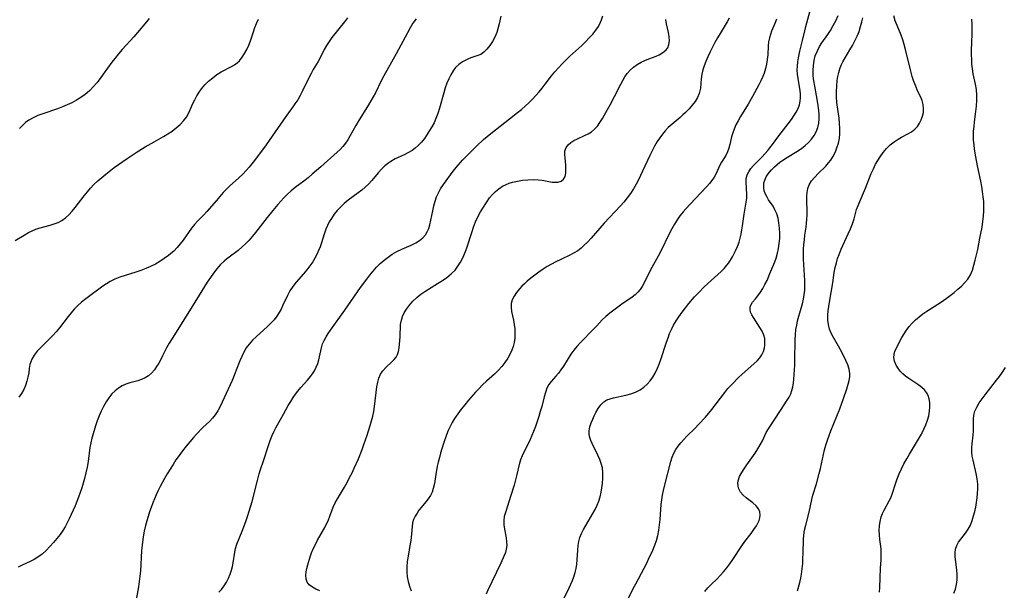
# Model space of a CAD drawing. Extents: x 2040412 to 2048614, y 3191109 to 3196204.
# Drawn here: x 2041509 to 2041842, y 3192466 to 3192659 of the extents above; entities that cross this region are included whole.
import ezdxf

# ---------------------------------------------------------------- set-up
doc = ezdxf.new("R2010")
doc.units = 0

msp = doc.modelspace()

# ---------------------------------------------------------------- linework, layer by layer
at = {"layer": 'Unknown_Line_Type', "color": 0}
for points in [[(2041692.74, 3192461.81, 2846), (2041695.04, 3192466.41, 2846), (2041695.61, 3192467.64, 2846), (2041696.14, 3192468.89, 2846), (2041696.6, 3192470.16, 2846), (2041697.02, 3192471.59, 2846), (2041697.35, 3192473.05, 2846), (2041697.59, 3192474.51, 2846), (2041697.76, 3192475.98, 2846), (2041697.96, 3192479.19, 2846), (2041698.1, 3192480.77, 2846), (2041698.33, 3192482.16, 2846), (2041698.67, 3192483.51, 2846), (2041699.14, 3192484.83, 2846), (2041699.81, 3192486.22, 2846), (2041700.6, 3192487.58, 2846), (2041702.26, 3192490.27, 2846), (2041703.05, 3192491.63, 2846), (2041703.8, 3192493.01, 2846), (2041704.47, 3192494.43, 2846), (2041705.05, 3192495.88, 2846), (2041705.49, 3192497.35, 2846), (2041705.82, 3192498.84, 2846), (2041706.08, 3192500.34, 2846), (2041706.27, 3192501.85, 2846), (2041706.42, 3192503.64, 2846), (2041706.44, 3192505.4, 2846), (2041706.26, 3192507.12, 2846), (2041705.9, 3192508.58, 2846), (2041705.38, 3192510, 2846), (2041704.77, 3192511.39, 2846), (2041702.79, 3192515.38, 2846), (2041702.34, 3192516.41, 2846), (2041702, 3192517.42, 2846), (2041701.8, 3192518.44, 2846), (2041701.8, 3192519.74, 2846), (2041702.05, 3192521.06, 2846), (2041702.46, 3192522.38, 2846), (2041702.99, 3192523.7, 2846), (2041703.5, 3192524.83, 2846), (2041704.05, 3192525.94, 2846), (2041704.83, 3192527.32, 2846), (2041705.71, 3192528.55, 2846), (2041706.78, 3192529.56, 2846), (2041707.8, 3192530.16, 2846), (2041708.94, 3192530.6, 2846), (2041710.07, 3192530.93, 2846), (2041714.18, 3192531.83, 2846), (2041715.88, 3192532.28, 2846), (2041717.53, 3192532.85, 2846), (2041719.07, 3192533.61, 2846), (2041720.31, 3192534.47, 2846), (2041721.43, 3192535.5, 2846), (2041722.45, 3192536.65, 2846), (2041723.37, 3192537.92, 2846), (2041724.18, 3192539.29, 2846), (2041724.95, 3192540.9, 2846), (2041725.53, 3192542.35, 2846), (2041726.06, 3192543.84, 2846), (2041728.02, 3192549.82, 2846), (2041728.51, 3192551.25, 2846), (2041729.04, 3192552.66, 2846), (2041729.64, 3192554.04, 2846), (2041730.41, 3192555.54, 2846), (2041731.28, 3192556.99, 2846), (2041732.22, 3192558.42, 2846), (2041733.3, 3192559.95, 2846), (2041734.43, 3192561.46, 2846), (2041735.61, 3192562.94, 2846), (2041737.53, 3192565.16, 2846), (2041738.95, 3192566.67, 2846), (2041740.8, 3192568.52, 2846), (2041743.11, 3192570.71, 2846), (2041746.5, 3192573.75, 2846), (2041747.53, 3192574.77, 2846), (2041748.46, 3192575.84, 2846), (2041749.1, 3192576.71, 2846), (2041750.34, 3192578.7, 2846), (2041750.96, 3192579.81, 2846), (2041751.53, 3192580.96, 2846), (2041752.1, 3192582.28, 2846), (2041752.59, 3192583.66, 2846), (2041753, 3192585.07, 2846), (2041753.32, 3192586.46, 2846), (2041753.57, 3192587.87, 2846), (2041753.79, 3192589.28, 2846), (2041754.31, 3192593.25, 2846), (2041754.51, 3192594.5, 2846), (2041755.01, 3192597.21, 2846), (2041755.18, 3192598.53, 2846), (2041755.21, 3192599.93, 2846), (2041755, 3192603.92, 2846), (2041755.05, 3192605.26, 2846), (2041755.32, 3192606.52, 2846), (2041755.85, 3192607.6, 2846), (2041756.6, 3192608.64, 2846), (2041757.51, 3192609.67, 2846), (2041760.37, 3192612.63, 2846), (2041762.3, 3192614.8, 2846), (2041763.02, 3192615.68, 2846), (2041763.91, 3192616.87, 2846), (2041765.68, 3192619.28, 2846), (2041766.85, 3192620.8, 2846), (2041769.23, 3192623.8, 2846), (2041770.37, 3192625.3, 2846), (2041771.21, 3192626.51, 2846), (2041771.97, 3192627.74, 2846), (2041772.61, 3192628.99, 2846), (2041773.08, 3192630.29, 2846), (2041773.33, 3192631.48, 2846), (2041773.45, 3192632.69, 2846), (2041773.43, 3192633.93, 2846), (2041773.31, 3192635.17, 2846), (2041773.11, 3192636.42, 2846), (2041772.59, 3192639.17, 2846), (2041772.38, 3192640.69, 2846), (2041772.33, 3192642.06, 2846), (2041772.38, 3192643.44, 2846), (2041772.52, 3192644.82, 2846), (2041772.74, 3192646.19, 2846), (2041772.97, 3192647.36, 2846), (2041773.24, 3192648.52, 2846), (2041774.13, 3192652.05, 2846), (2041774.84, 3192655.37, 2846), (2041775.23, 3192656.89, 2846), (2041776.97, 3192663.1, 2846)], [(2041507.28, 3192584.27, 2862), (2041510.26, 3192586.1, 2862), (2041511.76, 3192586.95, 2862), (2041512.97, 3192587.55, 2862), (2041514.2, 3192588.07, 2862), (2041515.22, 3192588.41, 2862), (2041519.09, 3192589.46, 2862), (2041520.46, 3192589.88, 2862), (2041521.79, 3192590.39, 2862), (2041523.04, 3192591.04, 2862), (2041524.28, 3192591.93, 2862), (2041525.43, 3192592.99, 2862), (2041526.52, 3192594.17, 2862), (2041527.56, 3192595.44, 2862), (2041530.64, 3192599.45, 2862), (2041531.7, 3192600.77, 2862), (2041532.79, 3192602.05, 2862), (2041533.95, 3192603.29, 2862), (2041535.22, 3192604.51, 2862), (2041536.56, 3192605.67, 2862), (2041537.93, 3192606.8, 2862), (2041540.78, 3192608.97, 2862), (2041543.71, 3192611.08, 2862), (2041545.19, 3192612.11, 2862), (2041548.21, 3192614.09, 2862), (2041551.28, 3192615.98, 2862), (2041554.37, 3192617.78, 2862), (2041557.47, 3192619.52, 2862), (2041558.99, 3192620.41, 2862), (2041560.46, 3192621.39, 2862), (2041561.84, 3192622.45, 2862), (2041563.12, 3192623.59, 2862), (2041564.27, 3192624.81, 2862), (2041565.26, 3192626.14, 2862), (2041566.08, 3192627.6, 2862), (2041567.5, 3192630.69, 2862), (2041568.14, 3192631.99, 2862), (2041568.83, 3192633.28, 2862), (2041569.59, 3192634.53, 2862), (2041570.38, 3192635.66, 2862), (2041571.54, 3192637.05, 2862), (2041572.82, 3192638.32, 2862), (2041574.18, 3192639.49, 2862), (2041575.62, 3192640.54, 2862), (2041577.1, 3192641.47, 2862), (2041580.53, 3192643.24, 2862), (2041581.58, 3192643.86, 2862), (2041582.46, 3192644.51, 2862), (2041583.25, 3192645.25, 2862), (2041584.14, 3192646.41, 2862), (2041584.93, 3192647.69, 2862), (2041585.73, 3192649.08, 2862), (2041586.46, 3192650.55, 2862), (2041587.01, 3192651.99, 2862), (2041587.98, 3192655.05, 2862), (2041588.49, 3192656.49, 2862), (2041589.06, 3192657.92, 2862), (2041589.69, 3192659.34, 2862)], [(2041643.1, 3192659.51, 2858), (2041642.05, 3192657.97, 2858), (2041641.08, 3192656.38, 2858), (2041640.16, 3192654.75, 2858), (2041636.41, 3192647.58, 2858), (2041632.19, 3192640.07, 2858), (2041631.34, 3192638.46, 2858), (2041629.35, 3192634.39, 2858), (2041628.59, 3192632.99, 2858), (2041626.97, 3192630.25, 2858), (2041623.5, 3192624.67, 2858), (2041622.66, 3192623.23, 2858), (2041620.72, 3192619.62, 2858), (2041619.99, 3192618.43, 2858), (2041619.18, 3192617.28, 2858), (2041618.3, 3192616.18, 2858), (2041617.34, 3192615.14, 2858), (2041616.4, 3192614.24, 2858), (2041610.79, 3192609.22, 2858), (2041607.95, 3192606.73, 2858), (2041606.51, 3192605.51, 2858), (2041605.04, 3192604.34, 2858), (2041602.19, 3192602.23, 2858), (2041600.81, 3192601.16, 2858), (2041599.5, 3192600.02, 2858), (2041598.27, 3192598.75, 2858), (2041596.24, 3192596.46, 2858), (2041594.55, 3192594.49, 2858), (2041592.65, 3192592.11, 2858), (2041588.7, 3192587, 2858), (2041587.64, 3192585.7, 2858), (2041586.55, 3192584.43, 2858), (2041585.41, 3192583.21, 2858), (2041584.21, 3192582.08, 2858), (2041582.77, 3192580.89, 2858), (2041579.79, 3192578.65, 2858), (2041578.9, 3192577.94, 2858), (2041578.03, 3192577.2, 2858), (2041576.76, 3192575.96, 2858), (2041575.58, 3192574.63, 2858), (2041574.46, 3192573.22, 2858), (2041573.39, 3192571.72, 2858), (2041572.36, 3192570.18, 2858), (2041571.36, 3192568.61, 2858), (2041566.31, 3192560.46, 2858), (2041560.4, 3192551.06, 2858), (2041559.44, 3192549.45, 2858), (2041558.55, 3192547.84, 2858), (2041557.23, 3192545.12, 2858), (2041556.59, 3192543.86, 2858), (2041555.91, 3192542.63, 2858), (2041555.19, 3192541.47, 2858), (2041554.43, 3192540.38, 2858), (2041553.47, 3192539.25, 2858), (2041552.39, 3192538.3, 2858), (2041551.28, 3192537.64, 2858), (2041550.06, 3192537.13, 2858), (2041548.77, 3192536.71, 2858), (2041546.09, 3192535.94, 2858), (2041544.79, 3192535.51, 2858), (2041543.53, 3192534.97, 2858), (2041542.27, 3192534.22, 2858), (2041541.09, 3192533.3, 2858), (2041540.02, 3192532.23, 2858), (2041538.98, 3192530.92, 2858), (2041538.04, 3192529.5, 2858), (2041537.19, 3192527.99, 2858), (2041536.41, 3192526.41, 2858), (2041535.69, 3192524.78, 2858), (2041535.04, 3192523.11, 2858), (2041534.44, 3192521.41, 2858), (2041533.64, 3192518.73, 2858), (2041533.23, 3192517.19, 2858), (2041532.88, 3192515.64, 2858), (2041532.59, 3192514.09, 2858), (2041531.93, 3192509.27, 2858), (2041531.6, 3192507.35, 2858), (2041531.22, 3192505.42, 2858), (2041530.76, 3192503.5, 2858), (2041530.32, 3192501.92, 2858), (2041529.84, 3192500.35, 2858), (2041529.31, 3192498.8, 2858), (2041528.75, 3192497.25, 2858), (2041527.55, 3192494.23, 2858), (2041526.26, 3192491.3, 2858), (2041525.58, 3192489.87, 2858), (2041524.87, 3192488.46, 2858), (2041524.18, 3192487.18, 2858), (2041523.43, 3192485.93, 2858), (2041522.44, 3192484.52, 2858), (2041521.37, 3192483.17, 2858), (2041520.26, 3192481.86, 2858), (2041519.01, 3192480.46, 2858), (2041517.73, 3192479.12, 2858), (2041516.39, 3192477.89, 2858), (2041514.97, 3192476.8, 2858), (2041513.65, 3192476.01, 2858), (2041512.28, 3192475.33, 2858), (2041509.56, 3192474.1, 2858), (2041508.28, 3192473.45, 2858)], [(2041619.85, 3192659.75, 2860), (2041618.83, 3192658.39, 2860), (2041614.62, 3192653.12, 2860), (2041613.65, 3192651.79, 2860), (2041612.77, 3192650.42, 2860), (2041612.01, 3192649.05, 2860), (2041610.63, 3192646.27, 2860), (2041609.91, 3192644.93, 2860), (2041608.29, 3192642.25, 2860), (2041607.52, 3192640.87, 2860), (2041606.79, 3192639.45, 2860), (2041604.62, 3192634.98, 2860), (2041603.84, 3192633.46, 2860), (2041603, 3192631.99, 2860), (2041602.08, 3192630.58, 2860), (2041601.35, 3192629.58, 2860), (2041599.84, 3192627.62, 2860), (2041598.93, 3192626.36, 2860), (2041595.41, 3192621.07, 2860), (2041594.39, 3192619.6, 2860), (2041592.29, 3192616.69, 2860), (2041588.32, 3192611.45, 2860), (2041586.51, 3192609.14, 2860), (2041585.58, 3192608.04, 2860), (2041584.35, 3192606.73, 2860), (2041583.07, 3192605.48, 2860), (2041579.86, 3192602.64, 2860), (2041578.96, 3192601.79, 2860), (2041577.76, 3192600.51, 2860), (2041575.48, 3192597.81, 2860), (2041572.2, 3192594.09, 2860), (2041571.15, 3192592.96, 2860), (2041568.99, 3192590.79, 2860), (2041567.97, 3192589.67, 2860), (2041566.98, 3192588.41, 2860), (2041564.18, 3192584.4, 2860), (2041563.18, 3192583.1, 2860), (2041562.12, 3192581.86, 2860), (2041560.97, 3192580.69, 2860), (2041560.52, 3192580.27, 2860), (2041559.19, 3192579.15, 2860), (2041557.78, 3192578.11, 2860), (2041556.31, 3192577.16, 2860), (2041554.78, 3192576.28, 2860), (2041553.16, 3192575.48, 2860), (2041551.49, 3192574.75, 2860), (2041549.8, 3192574.09, 2860), (2041548.09, 3192573.49, 2860), (2041542.74, 3192571.81, 2860), (2041541.05, 3192571.16, 2860), (2041539.45, 3192570.39, 2860), (2041538.17, 3192569.59, 2860), (2041536.94, 3192568.72, 2860), (2041531.23, 3192564.51, 2860), (2041529.76, 3192563.34, 2860), (2041528.37, 3192562.08, 2860), (2041527.27, 3192560.93, 2860), (2041526.23, 3192559.73, 2860), (2041525.23, 3192558.48, 2860), (2041522.26, 3192554.6, 2860), (2041521.16, 3192553.28, 2860), (2041519.87, 3192551.89, 2860), (2041515.94, 3192548, 2860), (2041514.74, 3192546.71, 2860), (2041513.7, 3192545.38, 2860), (2041512.88, 3192544, 2860), (2041512.51, 3192543.11, 2860), (2041512.25, 3192542.2, 2860), (2041512.01, 3192540.8, 2860), (2041511.83, 3192539.35, 2860), (2041511.58, 3192537.94, 2860), (2041511.22, 3192536.5, 2860), (2041510.75, 3192535.07, 2860), (2041510.15, 3192533.68, 2860), (2041509.41, 3192532.35, 2860), (2041508.49, 3192531.12, 2860)], [(2041552.71, 3192659.62, 2864), (2041551.72, 3192658.46, 2864), (2041548.75, 3192654.83, 2864), (2041547.48, 3192653.37, 2864), (2041543.51, 3192649.02, 2864), (2041542.22, 3192647.53, 2864), (2041540.97, 3192646.01, 2864), (2041540.04, 3192644.78, 2864), (2041537.08, 3192640.67, 2864), (2041536.03, 3192639.27, 2864), (2041534.87, 3192637.78, 2864), (2041533.66, 3192636.36, 2864), (2041532.38, 3192635.02, 2864), (2041531, 3192633.81, 2864), (2041529.54, 3192632.76, 2864), (2041528, 3192631.84, 2864), (2041526.39, 3192630.99, 2864), (2041524.83, 3192630.25, 2864), (2041523.25, 3192629.57, 2864), (2041521.64, 3192628.94, 2864), (2041516.59, 3192627.22, 2864), (2041514.96, 3192626.61, 2864), (2041513.39, 3192625.91, 2864), (2041511.91, 3192625.07, 2864), (2041510.76, 3192624.24, 2864), (2041509.68, 3192623.31, 2864), (2041508.66, 3192622.29, 2864)], [(2041671.82, 3192660.33, 2856), (2041671.28, 3192657.75, 2856), (2041670.98, 3192656.46, 2856), (2041670.44, 3192654.84, 2856), (2041669.77, 3192653.28, 2856), (2041668.98, 3192651.8, 2856), (2041668.1, 3192650.42, 2856), (2041667.15, 3192649.2, 2856), (2041666.12, 3192648.17, 2856), (2041665.03, 3192647.41, 2856), (2041664.06, 3192647.01, 2856), (2041662.03, 3192646.39, 2856), (2041661.11, 3192646.02, 2856), (2041660.17, 3192645.56, 2856), (2041658.87, 3192644.85, 2856), (2041657.62, 3192644.01, 2856), (2041656.51, 3192642.99, 2856), (2041655.65, 3192641.83, 2856), (2041654.91, 3192640.51, 2856), (2041654.22, 3192639.11, 2856), (2041653.59, 3192637.63, 2856), (2041653.01, 3192636.05, 2856), (2041652.48, 3192634.41, 2856), (2041651.03, 3192629.19, 2856), (2041650.49, 3192627.38, 2856), (2041649.85, 3192625.62, 2856), (2041649.2, 3192624.22, 2856), (2041648.46, 3192622.86, 2856), (2041647.66, 3192621.54, 2856), (2041645.92, 3192618.9, 2856), (2041644.95, 3192617.62, 2856), (2041643.88, 3192616.45, 2856), (2041642.86, 3192615.56, 2856), (2041641.76, 3192614.77, 2856), (2041640.59, 3192614.08, 2856), (2041639.07, 3192613.33, 2856), (2041635.99, 3192611.91, 2856), (2041634.53, 3192611.08, 2856), (2041633.86, 3192610.63, 2856), (2041632.57, 3192609.59, 2856), (2041631.36, 3192608.42, 2856), (2041630.22, 3192607.17, 2856), (2041628.1, 3192604.62, 2856), (2041626.98, 3192603.38, 2856), (2041625.89, 3192602.34, 2856), (2041624.74, 3192601.37, 2856), (2041623.54, 3192600.44, 2856), (2041620.09, 3192597.93, 2856), (2041618.8, 3192596.86, 2856), (2041617.58, 3192595.7, 2856), (2041616.43, 3192594.46, 2856), (2041615.37, 3192593.15, 2856), (2041614.4, 3192591.76, 2856), (2041613.7, 3192590.57, 2856), (2041613.07, 3192589.34, 2856), (2041612.53, 3192588.08, 2856), (2041611.95, 3192586.43, 2856), (2041611.03, 3192583.43, 2856), (2041610.59, 3192582.12, 2856), (2041610.1, 3192580.83, 2856), (2041609.51, 3192579.54, 2856), (2041608.84, 3192578.29, 2856), (2041608.1, 3192577.08, 2856), (2041607.11, 3192575.66, 2856), (2041606.06, 3192574.29, 2856), (2041604.96, 3192572.96, 2856), (2041602.52, 3192570.14, 2856), (2041601.38, 3192568.7, 2856), (2041600.36, 3192567.21, 2856), (2041599.49, 3192565.6, 2856), (2041597.96, 3192562.27, 2856), (2041597.36, 3192561.02, 2856), (2041596.69, 3192559.81, 2856), (2041595.94, 3192558.64, 2856), (2041594.98, 3192557.4, 2856), (2041593.92, 3192556.22, 2856), (2041592.79, 3192555.1, 2856), (2041588.95, 3192551.6, 2856), (2041587.72, 3192550.41, 2856), (2041586.58, 3192549.15, 2856), (2041585.57, 3192547.82, 2856), (2041584.74, 3192546.42, 2856), (2041584.02, 3192544.93, 2856), (2041583.38, 3192543.39, 2856), (2041582.17, 3192540.23, 2856), (2041581.48, 3192538.5, 2856), (2041580.75, 3192536.78, 2856), (2041576.7, 3192527.95, 2856), (2041575.91, 3192526.47, 2856), (2041575, 3192525.08, 2856), (2041574.07, 3192523.96, 2856), (2041573.05, 3192522.9, 2856), (2041570.89, 3192520.8, 2856), (2041568.73, 3192518.6, 2856), (2041567.67, 3192517.46, 2856), (2041566.4, 3192515.99, 2856), (2041565.16, 3192514.48, 2856), (2041563.96, 3192512.93, 2856), (2041562.8, 3192511.35, 2856), (2041561.75, 3192509.83, 2856), (2041560.74, 3192508.29, 2856), (2041558.81, 3192505.14, 2856), (2041557.88, 3192503.54, 2856), (2041556.39, 3192500.81, 2856), (2041555.69, 3192499.42, 2856), (2041555.02, 3192498.01, 2856), (2041554.42, 3192496.64, 2856), (2041553.86, 3192495.25, 2856), (2041553.29, 3192493.74, 2856), (2041552.76, 3192492.21, 2856), (2041552.27, 3192490.67, 2856), (2041551.82, 3192489.12, 2856), (2041551.41, 3192487.56, 2856), (2041550.99, 3192485.66, 2856), (2041550.64, 3192483.75, 2856), (2041550.25, 3192480.87, 2856), (2041550.1, 3192479.12, 2856), (2041549.67, 3192472.1, 2856), (2041549.51, 3192470.35, 2856), (2041549.27, 3192468.57, 2856), (2041548.99, 3192466.79, 2856), (2041547.98, 3192461.19, 2856)], [(2041576.28, 3192464.92, 2854), (2041577.21, 3192465.91, 2854), (2041578.1, 3192467.07, 2854), (2041578.88, 3192468.34, 2854), (2041579.56, 3192469.67, 2854), (2041580.13, 3192471.05, 2854), (2041580.59, 3192472.47, 2854), (2041580.88, 3192473.69, 2854), (2041581.11, 3192474.91, 2854), (2041581.66, 3192478.51, 2854), (2041581.95, 3192479.82, 2854), (2041582.42, 3192481.2, 2854), (2041584.23, 3192485.65, 2854), (2041585.43, 3192488.96, 2854), (2041586.01, 3192490.66, 2854), (2041586.56, 3192492.4, 2854), (2041587.52, 3192495.77, 2854), (2041589.34, 3192502.89, 2854), (2041589.95, 3192505.13, 2854), (2041590.41, 3192506.59, 2854), (2041591.41, 3192509.51, 2854), (2041593.05, 3192514.68, 2854), (2041593.65, 3192516.38, 2854), (2041594.26, 3192517.86, 2854), (2041594.92, 3192519.31, 2854), (2041595.63, 3192520.74, 2854), (2041598.19, 3192525.39, 2854), (2041599.81, 3192528.25, 2854), (2041600.65, 3192529.66, 2854), (2041601.51, 3192531.03, 2854), (2041602.25, 3192532.11, 2854), (2041603.02, 3192533.16, 2854), (2041604.09, 3192534.45, 2854), (2041606.3, 3192536.91, 2854), (2041607.35, 3192538.15, 2854), (2041608.05, 3192539.08, 2854), (2041608.68, 3192540.05, 2854), (2041609.3, 3192541.25, 2854), (2041609.79, 3192542.49, 2854), (2041610.17, 3192543.76, 2854), (2041611.03, 3192547.88, 2854), (2041611.43, 3192549.21, 2854), (2041611.96, 3192550.39, 2854), (2041612.62, 3192551.55, 2854), (2041613.36, 3192552.7, 2854), (2041614.16, 3192553.86, 2854), (2041618.94, 3192560.59, 2854), (2041624.29, 3192568.27, 2854), (2041626.38, 3192571.14, 2854), (2041627.46, 3192572.53, 2854), (2041628.58, 3192573.88, 2854), (2041629.76, 3192575.19, 2854), (2041630.99, 3192576.43, 2854), (2041632.27, 3192577.59, 2854), (2041633.61, 3192578.65, 2854), (2041635.01, 3192579.61, 2854), (2041636.61, 3192580.49, 2854), (2041638.25, 3192581.27, 2854), (2041641.51, 3192582.73, 2854), (2041643.04, 3192583.51, 2854), (2041644.27, 3192584.28, 2854), (2041645.37, 3192585.16, 2854), (2041646.28, 3192586.18, 2854), (2041646.91, 3192587.21, 2854), (2041647.39, 3192588.35, 2854), (2041647.78, 3192589.58, 2854), (2041648.15, 3192591.13, 2854), (2041648.78, 3192594.37, 2854), (2041649.14, 3192596.01, 2854), (2041649.58, 3192597.63, 2854), (2041650.09, 3192599.06, 2854), (2041650.71, 3192600.44, 2854), (2041651.43, 3192601.76, 2854), (2041652.42, 3192603.24, 2854), (2041655.7, 3192607.73, 2854), (2041656.73, 3192609, 2854), (2041658.91, 3192611.48, 2854), (2041661.21, 3192613.9, 2854), (2041663.57, 3192616.25, 2854), (2041665.98, 3192618.49, 2854), (2041667.23, 3192619.57, 2854), (2041668.43, 3192620.56, 2854), (2041674.8, 3192625.49, 2854), (2041677.51, 3192627.64, 2854), (2041678.84, 3192628.74, 2854), (2041680.14, 3192629.87, 2854), (2041681.4, 3192631.04, 2854), (2041682.57, 3192632.23, 2854), (2041683.71, 3192633.45, 2854), (2041684.8, 3192634.7, 2854), (2041685.86, 3192635.98, 2854), (2041686.88, 3192637.29, 2854), (2041689.01, 3192640.08, 2854), (2041690.16, 3192641.48, 2854), (2041691.37, 3192642.84, 2854), (2041692.62, 3192644.17, 2854), (2041693.91, 3192645.47, 2854), (2041695.23, 3192646.74, 2854), (2041699.27, 3192650.46, 2854), (2041700.58, 3192651.7, 2854), (2041701.84, 3192652.97, 2854), (2041703.01, 3192654.27, 2854), (2041704.02, 3192655.56, 2854), (2041704.9, 3192656.9, 2854), (2041705.64, 3192658.29, 2854), (2041706, 3192659.14, 2854), (2041706.46, 3192660.46, 2854)], [(2041610.49, 3192465.47, 2852), (2041609.17, 3192466.04, 2852), (2041607.96, 3192466.67, 2852), (2041606.94, 3192467.42, 2852), (2041606.21, 3192468.33, 2852), (2041605.82, 3192469.43, 2852), (2041605.73, 3192470.7, 2852), (2041605.85, 3192471.83, 2852), (2041606.08, 3192473.02, 2852), (2041606.4, 3192474.26, 2852), (2041607.22, 3192476.9, 2852), (2041607.71, 3192478.28, 2852), (2041608.28, 3192479.65, 2852), (2041608.98, 3192481.12, 2852), (2041609.75, 3192482.57, 2852), (2041612.15, 3192486.9, 2852), (2041612.89, 3192488.36, 2852), (2041613.28, 3192489.21, 2852), (2041613.9, 3192490.72, 2852), (2041615.06, 3192493.75, 2852), (2041615.72, 3192495.23, 2852), (2041616.44, 3192496.6, 2852), (2041618.87, 3192500.63, 2852), (2041619.76, 3192502.22, 2852), (2041620.61, 3192503.84, 2852), (2041621.43, 3192505.5, 2852), (2041622.16, 3192507.05, 2852), (2041623.56, 3192510.21, 2852), (2041624.86, 3192513.41, 2852), (2041625.47, 3192515.03, 2852), (2041626.58, 3192518.25, 2852), (2041627.58, 3192521.49, 2852), (2041628.42, 3192524.67, 2852), (2041628.76, 3192526.23, 2852), (2041629.05, 3192527.94, 2852), (2041629.86, 3192534.6, 2852), (2041630.14, 3192536.15, 2852), (2041630.53, 3192537.59, 2852), (2041631.1, 3192538.91, 2852), (2041631.9, 3192540.09, 2852), (2041632.86, 3192541.15, 2852), (2041634.91, 3192543.08, 2852), (2041635.69, 3192543.86, 2852), (2041636.35, 3192544.67, 2852), (2041636.85, 3192545.54, 2852), (2041637.19, 3192546.66, 2852), (2041637.36, 3192547.89, 2852), (2041637.69, 3192551.55, 2852), (2041637.89, 3192555.72, 2852), (2041638.14, 3192557.23, 2852), (2041638.55, 3192558.51, 2852), (2041639.12, 3192559.75, 2852), (2041639.84, 3192560.95, 2852), (2041640.87, 3192562.36, 2852), (2041642.05, 3192563.7, 2852), (2041643.35, 3192564.95, 2852), (2041644.77, 3192566.1, 2852), (2041646.06, 3192566.99, 2852), (2041650.43, 3192569.62, 2852), (2041652.05, 3192570.65, 2852), (2041653.6, 3192571.74, 2852), (2041655.05, 3192572.92, 2852), (2041656.34, 3192574.23, 2852), (2041657.32, 3192575.5, 2852), (2041658.18, 3192576.88, 2852), (2041658.93, 3192578.33, 2852), (2041659.92, 3192580.57, 2852), (2041660.48, 3192582.09, 2852), (2041662.01, 3192587.03, 2852), (2041662.6, 3192588.81, 2852), (2041663.27, 3192590.56, 2852), (2041664.07, 3192592.28, 2852), (2041664.97, 3192593.95, 2852), (2041665.94, 3192595.57, 2852), (2041666.95, 3192597.14, 2852), (2041668.06, 3192598.7, 2852), (2041669.02, 3192599.84, 2852), (2041670.07, 3192600.88, 2852), (2041671.2, 3192601.82, 2852), (2041672.4, 3192602.64, 2852), (2041673.67, 3192603.3, 2852), (2041674.69, 3192603.7, 2852), (2041675.75, 3192604.01, 2852), (2041677.47, 3192604.41, 2852), (2041679.23, 3192604.71, 2852), (2041681, 3192604.89, 2852), (2041682.76, 3192604.95, 2852), (2041684.49, 3192604.87, 2852), (2041685.81, 3192604.7, 2852), (2041689.3, 3192604.09, 2852), (2041690.25, 3192604.01, 2852), (2041691.13, 3192604.04, 2852), (2041692.25, 3192604.38, 2852), (2041693.11, 3192605.05, 2852), (2041693.61, 3192605.98, 2852), (2041693.85, 3192607.13, 2852), (2041693.92, 3192608.42, 2852), (2041693.87, 3192609.79, 2852), (2041693.6, 3192612.36, 2852), (2041693.52, 3192613.49, 2852), (2041693.58, 3192614.56, 2852), (2041693.72, 3192615.22, 2852), (2041693.97, 3192615.84, 2852), (2041694.63, 3192616.72, 2852), (2041695.53, 3192617.48, 2852), (2041696.61, 3192618.16, 2852), (2041697.81, 3192618.77, 2852), (2041700.22, 3192619.88, 2852), (2041701.41, 3192620.48, 2852), (2041702.55, 3192621.16, 2852), (2041703.58, 3192621.98, 2852), (2041704.56, 3192623.06, 2852), (2041705.43, 3192624.3, 2852), (2041706.25, 3192625.64, 2852), (2041708.01, 3192628.66, 2852), (2041708.89, 3192630.24, 2852), (2041710.39, 3192633.07, 2852), (2041712.48, 3192637.24, 2852), (2041713.16, 3192638.52, 2852), (2041713.89, 3192639.75, 2852), (2041714.71, 3192640.89, 2852), (2041715.73, 3192642.02, 2852), (2041716.86, 3192643.03, 2852), (2041718.08, 3192643.92, 2852), (2041719.37, 3192644.7, 2852), (2041720.7, 3192645.36, 2852), (2041721.99, 3192645.88, 2852), (2041724.52, 3192646.82, 2852), (2041725.52, 3192647.28, 2852), (2041726.44, 3192647.8, 2852), (2041727.24, 3192648.35, 2852), (2041727.92, 3192648.97, 2852), (2041728.44, 3192649.67, 2852), (2041728.84, 3192650.77, 2852), (2041728.96, 3192652.03, 2852), (2041728.88, 3192653.39, 2852), (2041728.66, 3192654.83, 2852), (2041728.05, 3192657.74, 2852), (2041727.79, 3192659.25, 2852)], [(2041749.28, 3192659.64, 2850), (2041748.6, 3192658.41, 2850), (2041746.18, 3192654.49, 2850), (2041745.28, 3192652.97, 2850), (2041744.41, 3192651.41, 2850), (2041743.57, 3192649.82, 2850), (2041742.78, 3192648.21, 2850), (2041742.03, 3192646.6, 2850), (2041741.34, 3192644.98, 2850), (2041740.8, 3192643.56, 2850), (2041740.35, 3192642.14, 2850), (2041740.02, 3192640.72, 2850), (2041739.8, 3192639.1, 2850), (2041739.49, 3192635.93, 2850), (2041739.32, 3192635, 2850), (2041739.08, 3192634.09, 2850), (2041738.48, 3192632.72, 2850), (2041737.68, 3192631.4, 2850), (2041736.71, 3192630.13, 2850), (2041735.63, 3192628.9, 2850), (2041734.47, 3192627.71, 2850), (2041733.57, 3192626.85, 2850), (2041732.64, 3192626.02, 2850), (2041729.91, 3192623.76, 2850), (2041728.6, 3192622.57, 2850), (2041727.57, 3192621.48, 2850), (2041726.61, 3192620.31, 2850), (2041725.71, 3192619.08, 2850), (2041724.87, 3192617.8, 2850), (2041723.96, 3192616.27, 2850), (2041723.1, 3192614.7, 2850), (2041722.3, 3192613.1, 2850), (2041719.9, 3192607.74, 2850), (2041718.48, 3192604.84, 2850), (2041717.71, 3192603.42, 2850), (2041716.76, 3192601.81, 2850), (2041715.74, 3192600.25, 2850), (2041714.65, 3192598.73, 2850), (2041713.5, 3192597.26, 2850), (2041712.43, 3192596, 2850), (2041706.9, 3192590.1, 2850), (2041702.42, 3192585.06, 2850), (2041701.17, 3192583.69, 2850), (2041700.14, 3192582.63, 2850), (2041699.09, 3192581.65, 2850), (2041697.96, 3192580.78, 2850), (2041696.74, 3192580.03, 2850), (2041695.45, 3192579.37, 2850), (2041692.18, 3192577.86, 2850), (2041690.53, 3192577.06, 2850), (2041689.05, 3192576.26, 2850), (2041687.59, 3192575.4, 2850), (2041686.16, 3192574.49, 2850), (2041684.75, 3192573.53, 2850), (2041683.38, 3192572.54, 2850), (2041682.06, 3192571.51, 2850), (2041680.8, 3192570.44, 2850), (2041679.89, 3192569.59, 2850), (2041679.02, 3192568.72, 2850), (2041678.2, 3192567.85, 2850), (2041677.17, 3192566.65, 2850), (2041676.31, 3192565.42, 2850), (2041675.69, 3192564.13, 2850), (2041675.39, 3192562.91, 2850), (2041675.33, 3192561.64, 2850), (2041675.48, 3192560.22, 2850), (2041676.1, 3192557.27, 2850), (2041676.36, 3192555.78, 2850), (2041676.55, 3192554.25, 2850), (2041676.63, 3192552.7, 2850), (2041676.58, 3192551.15, 2850), (2041676.38, 3192549.61, 2850), (2041676.05, 3192548.32, 2850), (2041675.6, 3192547.05, 2850), (2041675.03, 3192545.81, 2850), (2041674.19, 3192544.32, 2850), (2041673.22, 3192542.89, 2850), (2041672.14, 3192541.52, 2850), (2041670.96, 3192540.21, 2850), (2041669.68, 3192538.96, 2850), (2041666.99, 3192536.55, 2850), (2041665.66, 3192535.31, 2850), (2041664.45, 3192534.09, 2850), (2041663.29, 3192532.82, 2850), (2041660.87, 3192530.06, 2850), (2041659.62, 3192528.57, 2850), (2041658.41, 3192527.06, 2850), (2041657.26, 3192525.51, 2850), (2041656.19, 3192523.93, 2850), (2041655.39, 3192522.57, 2850), (2041654.66, 3192521.19, 2850), (2041654.01, 3192519.78, 2850), (2041653.44, 3192518.35, 2850), (2041652.45, 3192515.37, 2850), (2041651.43, 3192512.12, 2850), (2041651.01, 3192510.62, 2850), (2041650.63, 3192509.12, 2850), (2041650.32, 3192507.71, 2850), (2041649.81, 3192504.9, 2850), (2041649.31, 3192501.79, 2850), (2041648.95, 3192500.14, 2850), (2041648.52, 3192498.89, 2850), (2041647.97, 3192497.72, 2850), (2041647.27, 3192496.64, 2850), (2041646.48, 3192495.63, 2850), (2041644.82, 3192493.67, 2850), (2041644.11, 3192492.74, 2850), (2041643.45, 3192491.79, 2850), (2041642.78, 3192490.71, 2850), (2041642.26, 3192489.58, 2850), (2041641.95, 3192488.44, 2850), (2041641.78, 3192487.23, 2850), (2041641.58, 3192484.63, 2850), (2041641.35, 3192482.54, 2850), (2041641.06, 3192480.78, 2850), (2041640.41, 3192477.19, 2850), (2041640.13, 3192475.38, 2850), (2041639.95, 3192473.57, 2850), (2041639.94, 3192471.76, 2850), (2041640.11, 3192470.15, 2850), (2041640.44, 3192468.56, 2850), (2041640.88, 3192466.98, 2850), (2041641.44, 3192465.43, 2850)], [(2041765.23, 3192659.39, 2848), (2041764.66, 3192657.88, 2848), (2041763.62, 3192655.26, 2848), (2041763.2, 3192654.12, 2848), (2041762.87, 3192652.96, 2848), (2041762.62, 3192651.66, 2848), (2041762.48, 3192650.32, 2848), (2041762.29, 3192647.25, 2848), (2041762.13, 3192645.69, 2848), (2041761.88, 3192644.13, 2848), (2041761.53, 3192642.56, 2848), (2041761.07, 3192641.02, 2848), (2041760.65, 3192639.9, 2848), (2041760.01, 3192638.46, 2848), (2041759.3, 3192637.05, 2848), (2041757.17, 3192633.06, 2848), (2041755.72, 3192630.51, 2848), (2041753.12, 3192626.28, 2848), (2041752.3, 3192624.88, 2848), (2041751.55, 3192623.46, 2848), (2041750.91, 3192622.03, 2848), (2041750.45, 3192620.74, 2848), (2041750.07, 3192619.44, 2848), (2041749.44, 3192616.81, 2848), (2041749.1, 3192615.55, 2848), (2041748.68, 3192614.37, 2848), (2041748.06, 3192613.12, 2848), (2041746.61, 3192610.79, 2848), (2041745.95, 3192609.62, 2848), (2041744.8, 3192606.99, 2848), (2041744.11, 3192605.69, 2848), (2041743.4, 3192604.62, 2848), (2041742.59, 3192603.56, 2848), (2041741.69, 3192602.53, 2848), (2041737.74, 3192598.41, 2848), (2041734.51, 3192594.99, 2848), (2041733.6, 3192593.97, 2848), (2041732.56, 3192592.64, 2848), (2041731.6, 3192591.24, 2848), (2041730.7, 3192589.78, 2848), (2041729.85, 3192588.27, 2848), (2041729.05, 3192586.73, 2848), (2041726.01, 3192580.46, 2848), (2041725.22, 3192578.95, 2848), (2041723.03, 3192575.07, 2848), (2041721.72, 3192572.54, 2848), (2041720.48, 3192569.91, 2848), (2041719.78, 3192568.61, 2848), (2041719.08, 3192567.63, 2848), (2041718.27, 3192566.72, 2848), (2041717.35, 3192565.87, 2848), (2041716.36, 3192565.09, 2848), (2041712.88, 3192562.64, 2848), (2041710.17, 3192560.65, 2848), (2041708.77, 3192559.6, 2848), (2041707.43, 3192558.52, 2848), (2041706.21, 3192557.39, 2848), (2041704.38, 3192555.3, 2848), (2041703.4, 3192554.25, 2848), (2041698.78, 3192549.6, 2848), (2041697.63, 3192548.34, 2848), (2041696.55, 3192547.02, 2848), (2041695.61, 3192545.69, 2848), (2041693.04, 3192541.62, 2848), (2041692.23, 3192540.43, 2848), (2041691.39, 3192539.31, 2848), (2041690.53, 3192538.27, 2848), (2041688.86, 3192536.4, 2848), (2041688.14, 3192535.42, 2848), (2041687.48, 3192534.14, 2848), (2041686.95, 3192532.73, 2848), (2041686.51, 3192531.21, 2848), (2041685.7, 3192528, 2848), (2041685.23, 3192526.3, 2848), (2041684.71, 3192524.59, 2848), (2041683.55, 3192521.17, 2848), (2041682.92, 3192519.48, 2848), (2041681.79, 3192516.78, 2848), (2041681.19, 3192515.47, 2848), (2041679.77, 3192512.66, 2848), (2041679.1, 3192511.27, 2848), (2041678.53, 3192509.84, 2848), (2041678.04, 3192508.23, 2848), (2041677.28, 3192504.91, 2848), (2041676.84, 3192503.1, 2848), (2041676.35, 3192501.3, 2848), (2041675.28, 3192497.72, 2848), (2041673.4, 3192492.02, 2848), (2041673.03, 3192490.63, 2848), (2041672.82, 3192489.27, 2848), (2041672.85, 3192487.8, 2848), (2041673.07, 3192486.32, 2848), (2041673.65, 3192483.35, 2848), (2041673.81, 3192482.07, 2848), (2041673.85, 3192480.8, 2848), (2041673.71, 3192479.54, 2848), (2041673.42, 3192478.45, 2848), (2041673.01, 3192477.37, 2848), (2041671.81, 3192474.76, 2848), (2041667.42, 3192465.66, 2848), (2041666.82, 3192464.32, 2848)], [(2041713.11, 3192458.82, 2844), (2041716.74, 3192466.16, 2844), (2041717.56, 3192467.75, 2844), (2041720.42, 3192473.09, 2844), (2041721.19, 3192474.63, 2844), (2041721.93, 3192476.16, 2844), (2041723.33, 3192479.23, 2844), (2041724.03, 3192480.86, 2844), (2041724.63, 3192482.51, 2844), (2041725.09, 3192484.24, 2844), (2041725.41, 3192486.01, 2844), (2041725.64, 3192487.82, 2844), (2041725.82, 3192489.65, 2844), (2041726.22, 3192494.7, 2844), (2041726.42, 3192496.3, 2844), (2041726.68, 3192497.86, 2844), (2041727, 3192499.42, 2844), (2041727.35, 3192500.96, 2844), (2041729.45, 3192509.3, 2844), (2041729.93, 3192510.78, 2844), (2041730.48, 3192512.07, 2844), (2041731.15, 3192513.32, 2844), (2041731.95, 3192514.52, 2844), (2041732.85, 3192515.67, 2844), (2041733.83, 3192516.78, 2844), (2041734.87, 3192517.86, 2844), (2041737.71, 3192520.63, 2844), (2041738.89, 3192521.83, 2844), (2041741.18, 3192524.35, 2844), (2041743.35, 3192526.97, 2844), (2041747.77, 3192532.73, 2844), (2041748.84, 3192534.05, 2844), (2041750.12, 3192535.46, 2844), (2041752.42, 3192537.82, 2844), (2041753.61, 3192538.94, 2844), (2041757.61, 3192542.4, 2844), (2041758.8, 3192543.55, 2844), (2041759.63, 3192544.49, 2844), (2041760.32, 3192545.47, 2844), (2041760.87, 3192546.62, 2844), (2041761.21, 3192547.83, 2844), (2041761.35, 3192548.81, 2844), (2041761.38, 3192549.79, 2844), (2041761.27, 3192550.97, 2844), (2041761, 3192552.12, 2844), (2041760.42, 3192553.47, 2844), (2041759.65, 3192554.77, 2844), (2041757.47, 3192558.09, 2844), (2041756.91, 3192559.06, 2844), (2041756.5, 3192560, 2844), (2041756.3, 3192560.91, 2844), (2041756.36, 3192561.73, 2844), (2041756.68, 3192562.56, 2844), (2041757.19, 3192563.33, 2844), (2041758.19, 3192564.49, 2844), (2041759, 3192565.52, 2844), (2041759.82, 3192566.69, 2844), (2041760.62, 3192567.96, 2844), (2041761.38, 3192569.3, 2844), (2041762.06, 3192570.71, 2844), (2041763.03, 3192573.11, 2844), (2041764.69, 3192576.97, 2844), (2041765.18, 3192578.31, 2844), (2041765.64, 3192579.91, 2844), (2041765.98, 3192581.54, 2844), (2041766.22, 3192583.21, 2844), (2041766.37, 3192584.89, 2844), (2041766.4, 3192586.69, 2844), (2041766.32, 3192588.48, 2844), (2041766.11, 3192590.23, 2844), (2041765.79, 3192591.79, 2844), (2041765.35, 3192593.29, 2844), (2041764.76, 3192594.69, 2844), (2041764.1, 3192595.87, 2844), (2041762.62, 3192598.08, 2844), (2041761.96, 3192599.19, 2844), (2041761.49, 3192600.16, 2844), (2041761.15, 3192601.15, 2844), (2041760.96, 3192602.16, 2844), (2041760.94, 3192602.97, 2844), (2041761.04, 3192603.78, 2844), (2041761.32, 3192604.74, 2844), (2041761.83, 3192605.84, 2844), (2041762.51, 3192606.92, 2844), (2041763.48, 3192608.13, 2844), (2041764.6, 3192609.3, 2844), (2041765.47, 3192610.08, 2844), (2041766.39, 3192610.83, 2844), (2041767.38, 3192611.56, 2844), (2041768.96, 3192612.56, 2844), (2041772.18, 3192614.48, 2844), (2041773.73, 3192615.51, 2844), (2041774.96, 3192616.48, 2844), (2041776.09, 3192617.53, 2844), (2041777.11, 3192618.66, 2844), (2041778, 3192619.87, 2844), (2041778.73, 3192621.16, 2844), (2041779.28, 3192622.6, 2844), (2041779.62, 3192624.12, 2844), (2041779.75, 3192625.59, 2844), (2041779.72, 3192627.09, 2844), (2041779.62, 3192628.35, 2844), (2041779.27, 3192630.9, 2844), (2041778.82, 3192633.5, 2844), (2041778.23, 3192636.62, 2844), (2041777.93, 3192638.44, 2844), (2041777.75, 3192640.17, 2844), (2041777.7, 3192641.9, 2844), (2041777.78, 3192643.6, 2844), (2041778.02, 3192645.27, 2844), (2041778.44, 3192646.89, 2844), (2041779.13, 3192648.63, 2844), (2041779.88, 3192650.06, 2844), (2041780.69, 3192651.35, 2844), (2041782.63, 3192654.12, 2844), (2041783.58, 3192655.54, 2844), (2041784.52, 3192657.15, 2844), (2041785.38, 3192658.83, 2844), (2041786.14, 3192660.56, 2844)], [(2041740.98, 3192465.18, 2842), (2041742, 3192466.41, 2842), (2041743.01, 3192467.47, 2842), (2041745.12, 3192469.52, 2842), (2041746.17, 3192470.58, 2842), (2041747.31, 3192471.86, 2842), (2041748.39, 3192473.2, 2842), (2041749.43, 3192474.59, 2842), (2041750.43, 3192476.02, 2842), (2041753.52, 3192480.68, 2842), (2041754.56, 3192482.11, 2842), (2041756.67, 3192484.86, 2842), (2041757.65, 3192486.2, 2842), (2041758.51, 3192487.52, 2842), (2041759.19, 3192488.84, 2842), (2041759.38, 3192489.33, 2842), (2041759.62, 3192490.2, 2842), (2041759.73, 3192491.05, 2842), (2041759.62, 3192492.21, 2842), (2041759.2, 3192493.27, 2842), (2041758.37, 3192494.3, 2842), (2041757.3, 3192495.22, 2842), (2041755.01, 3192496.99, 2842), (2041754, 3192497.92, 2842), (2041753.13, 3192498.92, 2842), (2041752.51, 3192500.02, 2842), (2041752.25, 3192500.94, 2842), (2041752.18, 3192501.9, 2842), (2041752.28, 3192502.76, 2842), (2041752.74, 3192504.16, 2842), (2041753.48, 3192505.56, 2842), (2041754.29, 3192506.84, 2842), (2041755.19, 3192508.14, 2842), (2041758.06, 3192512.16, 2842), (2041758.97, 3192513.54, 2842), (2041759.79, 3192514.95, 2842), (2041760.5, 3192516.35, 2842), (2041761.81, 3192519.12, 2842), (2041762.52, 3192520.43, 2842), (2041766.59, 3192526.63, 2842), (2041768.92, 3192530.07, 2842), (2041769.54, 3192531.1, 2842), (2041770.09, 3192532.22, 2842), (2041770.53, 3192533.38, 2842), (2041770.85, 3192534.57, 2842), (2041771.05, 3192535.89, 2842), (2041771.18, 3192537.25, 2842), (2041771.48, 3192541.98, 2842), (2041771.54, 3192543.61, 2842), (2041771.6, 3192550.58, 2842), (2041771.69, 3192552.31, 2842), (2041771.87, 3192554.03, 2842), (2041772.12, 3192555.54, 2842), (2041772.45, 3192557.03, 2842), (2041773.66, 3192561.3, 2842), (2041774.06, 3192562.82, 2842), (2041774.41, 3192564.34, 2842), (2041774.69, 3192565.87, 2842), (2041774.85, 3192567.41, 2842), (2041774.88, 3192569.03, 2842), (2041774.83, 3192570.67, 2842), (2041774.51, 3192576.08, 2842), (2041774.44, 3192577.91, 2842), (2041774.42, 3192579.73, 2842), (2041774.47, 3192581.34, 2842), (2041774.57, 3192582.95, 2842), (2041774.72, 3192584.54, 2842), (2041774.91, 3192586.11, 2842), (2041775.31, 3192588.76, 2842), (2041775.48, 3192590.08, 2842), (2041775.59, 3192591.5, 2842), (2041775.64, 3192592.91, 2842), (2041775.65, 3192594.32, 2842), (2041775.56, 3192597.79, 2842), (2041775.58, 3192599.21, 2842), (2041775.69, 3192600.58, 2842), (2041775.94, 3192601.9, 2842), (2041776.36, 3192603.13, 2842), (2041777.17, 3192604.51, 2842), (2041778.22, 3192605.8, 2842), (2041779.43, 3192607.03, 2842), (2041781.97, 3192609.53, 2842), (2041782.89, 3192610.56, 2842), (2041783.65, 3192611.56, 2842), (2041784.34, 3192612.61, 2842), (2041784.94, 3192613.71, 2842), (2041785.39, 3192614.68, 2842), (2041785.77, 3192615.68, 2842), (2041786.25, 3192617.28, 2842), (2041786.59, 3192618.91, 2842), (2041786.77, 3192620.58, 2842), (2041786.78, 3192622.3, 2842), (2041786.67, 3192624.03, 2842), (2041786.48, 3192625.77, 2842), (2041785.76, 3192631.13, 2842), (2041785.61, 3192632.99, 2842), (2041785.59, 3192634.86, 2842), (2041785.69, 3192636.71, 2842), (2041785.88, 3192638.53, 2842), (2041786.1, 3192639.9, 2842), (2041786.39, 3192641.24, 2842), (2041786.77, 3192642.54, 2842), (2041787.24, 3192643.71, 2842), (2041787.81, 3192644.83, 2842), (2041790.15, 3192648.9, 2842), (2041791, 3192650.43, 2842), (2041791.81, 3192651.99, 2842), (2041792.57, 3192653.59, 2842), (2041793.25, 3192655.21, 2842), (2041793.8, 3192656.81, 2842), (2041794.25, 3192658.43, 2842), (2041794.54, 3192659.81, 2842)], [(2041772.42, 3192465.47, 2840), (2041773.18, 3192468.29, 2840), (2041773.49, 3192469.68, 2840), (2041773.75, 3192471.07, 2840), (2041773.99, 3192472.86, 2840), (2041774.16, 3192474.65, 2840), (2041774.26, 3192476.43, 2840), (2041774.32, 3192478.21, 2840), (2041774.39, 3192482.88, 2840), (2041774.51, 3192484.31, 2840), (2041774.79, 3192486.04, 2840), (2041775.2, 3192487.75, 2840), (2041776.32, 3192492.07, 2840), (2041777.24, 3192496.41, 2840), (2041777.59, 3192497.84, 2840), (2041778.79, 3192501.75, 2840), (2041779.76, 3192505.19, 2840), (2041780.19, 3192506.95, 2840), (2041781.19, 3192511.68, 2840), (2041781.56, 3192513.26, 2840), (2041782.02, 3192514.88, 2840), (2041782.53, 3192516.48, 2840), (2041783.69, 3192519.66, 2840), (2041786.75, 3192527.21, 2840), (2041788.02, 3192530.62, 2840), (2041789.14, 3192533.93, 2840), (2041789.61, 3192535.52, 2840), (2041789.92, 3192536.78, 2840), (2041790.1, 3192538.04, 2840), (2041790.1, 3192539.17, 2840), (2041789.86, 3192540.64, 2840), (2041789.41, 3192542.11, 2840), (2041788.8, 3192543.57, 2840), (2041787.48, 3192546.21, 2840), (2041786.29, 3192548.41, 2840), (2041784.55, 3192551.4, 2840), (2041783.82, 3192552.79, 2840), (2041783.24, 3192554.22, 2840), (2041782.89, 3192555.72, 2840), (2041782.73, 3192557.29, 2840), (2041782.72, 3192558.9, 2840), (2041782.82, 3192560.38, 2840), (2041782.99, 3192561.87, 2840), (2041783.21, 3192563.39, 2840), (2041784.32, 3192569.91, 2840), (2041784.86, 3192573.36, 2840), (2041785.17, 3192575.06, 2840), (2041785.56, 3192576.73, 2840), (2041786, 3192578.16, 2840), (2041786.51, 3192579.56, 2840), (2041787.23, 3192581.34, 2840), (2041789.58, 3192586.56, 2840), (2041790.32, 3192588.27, 2840), (2041790.99, 3192589.97, 2840), (2041791.55, 3192591.66, 2840), (2041792.41, 3192594.74, 2840), (2041792.92, 3192596.15, 2840), (2041794.81, 3192600.44, 2840), (2041795.48, 3192602.04, 2840), (2041797.41, 3192606.96, 2840), (2041798.1, 3192608.58, 2840), (2041798.87, 3192610.16, 2840), (2041799.58, 3192611.45, 2840), (2041800.37, 3192612.69, 2840), (2041801.44, 3192614.13, 2840), (2041802.6, 3192615.46, 2840), (2041803.83, 3192616.68, 2840), (2041805.14, 3192617.76, 2840), (2041806.51, 3192618.69, 2840), (2041807.61, 3192619.3, 2840), (2041809.82, 3192620.4, 2840), (2041811.06, 3192621.14, 2840), (2041812.17, 3192622.02, 2840), (2041813.04, 3192622.97, 2840), (2041813.78, 3192624.03, 2840), (2041814.36, 3192625.19, 2840), (2041814.79, 3192626.41, 2840), (2041815.05, 3192627.67, 2840), (2041815.12, 3192629.05, 2840), (2041814.98, 3192630.43, 2840), (2041814.63, 3192631.78, 2840), (2041814.19, 3192632.87, 2840), (2041813.12, 3192635.06, 2840), (2041812.45, 3192636.6, 2840), (2041811.84, 3192638.23, 2840), (2041811.28, 3192639.93, 2840), (2041810.78, 3192641.72, 2840), (2041808.99, 3192649.07, 2840), (2041808.54, 3192650.73, 2840), (2041808.05, 3192652.36, 2840), (2041807.5, 3192653.95, 2840), (2041806.14, 3192657.24, 2840), (2041805.53, 3192658.83, 2840), (2041805.1, 3192660.42, 2840)], [(2041800.14, 3192464.95, 2838), (2041800.28, 3192466.55, 2838), (2041800.49, 3192473.09, 2838), (2041800.72, 3192475.98, 2838), (2041800.79, 3192477.24, 2838), (2041800.81, 3192478.48, 2838), (2041800.74, 3192479.7, 2838), (2041800.29, 3192482.85, 2838), (2041800.14, 3192484.37, 2838), (2041800.09, 3192485.91, 2838), (2041800.17, 3192487.46, 2838), (2041800.39, 3192488.99, 2838), (2041800.77, 3192490.47, 2838), (2041801.22, 3192491.62, 2838), (2041801.76, 3192492.74, 2838), (2041803.49, 3192495.91, 2838), (2041804.01, 3192496.98, 2838), (2041804.61, 3192498.52, 2838), (2041805.62, 3192501.74, 2838), (2041806.16, 3192503.39, 2838), (2041806.84, 3192505.09, 2838), (2041807.62, 3192506.79, 2838), (2041808.48, 3192508.47, 2838), (2041809.41, 3192510.15, 2838), (2041810.38, 3192511.81, 2838), (2041813.44, 3192516.83, 2838), (2041814.39, 3192518.52, 2838), (2041815.26, 3192520.22, 2838), (2041815.91, 3192521.74, 2838), (2041816.45, 3192523.27, 2838), (2041816.88, 3192524.8, 2838), (2041817.17, 3192526.32, 2838), (2041817.3, 3192527.81, 2838), (2041817.24, 3192529.33, 2838), (2041817.03, 3192530.56, 2838), (2041816.66, 3192531.71, 2838), (2041816.11, 3192532.75, 2838), (2041815.39, 3192533.64, 2838), (2041814.52, 3192534.44, 2838), (2041813.54, 3192535.18, 2838), (2041810.12, 3192537.43, 2838), (2041809.03, 3192538.25, 2838), (2041808.15, 3192539.04, 2838), (2041807.36, 3192539.88, 2838), (2041806.64, 3192540.76, 2838), (2041805.81, 3192542.02, 2838), (2041805.23, 3192543.31, 2838), (2041805, 3192544.61, 2838), (2041805.12, 3192545.64, 2838), (2041805.44, 3192546.67, 2838), (2041805.91, 3192547.73, 2838), (2041807.1, 3192550.07, 2838), (2041807.78, 3192551.35, 2838), (2041808.52, 3192552.63, 2838), (2041809.32, 3192553.89, 2838), (2041810.22, 3192555.11, 2838), (2041811.25, 3192556.26, 2838), (2041812.38, 3192557.34, 2838), (2041813.6, 3192558.36, 2838), (2041814.88, 3192559.33, 2838), (2041816.21, 3192560.27, 2838), (2041821.17, 3192563.45, 2838), (2041822.78, 3192564.55, 2838), (2041824.17, 3192565.57, 2838), (2041825.5, 3192566.64, 2838), (2041826.77, 3192567.72, 2838), (2041827.97, 3192568.81, 2838), (2041829.15, 3192569.96, 2838), (2041830.17, 3192571.2, 2838), (2041831.01, 3192572.63, 2838), (2041831.67, 3192574.2, 2838), (2041832.21, 3192575.86, 2838), (2041832.66, 3192577.6, 2838), (2041833.47, 3192581.26, 2838), (2041834.24, 3192585.05, 2838), (2041834.96, 3192588.81, 2838), (2041835.25, 3192590.67, 2838), (2041835.47, 3192592.53, 2838), (2041835.57, 3192594.18, 2838), (2041835.58, 3192595.83, 2838), (2041835.52, 3192597.48, 2838), (2041835.38, 3192599.13, 2838), (2041835.15, 3192600.89, 2838), (2041834.86, 3192602.63, 2838), (2041834.52, 3192604.38, 2838), (2041833.41, 3192609.6, 2838), (2041832.83, 3192612.64, 2838), (2041832.42, 3192615.23, 2838), (2041832.23, 3192616.76, 2838), (2041832.1, 3192618.28, 2838), (2041832.04, 3192619.8, 2838), (2041832.09, 3192621.37, 2838), (2041832.22, 3192622.94, 2838), (2041832.41, 3192624.51, 2838), (2041832.89, 3192627.97, 2838), (2041833.11, 3192629.86, 2838), (2041833.23, 3192631.74, 2838), (2041833.21, 3192633.6, 2838), (2041833.01, 3192635.44, 2838), (2041832.68, 3192637.27, 2838), (2041831.95, 3192640.78, 2838), (2041831.68, 3192642.49, 2838), (2041831.52, 3192644.04, 2838), (2041831.43, 3192645.61, 2838), (2041831.41, 3192647.19, 2838), (2041831.42, 3192648.77, 2838), (2041831.61, 3192654.39, 2838), (2041831.64, 3192656.06, 2838), (2041831.61, 3192657.71, 2838), (2041831.5, 3192659.35, 2838)], [(2041825.39, 3192464.65, 2836), (2041825.94, 3192465.95, 2836), (2041826.33, 3192467.55, 2836), (2041826.52, 3192469.21, 2836), (2041826.55, 3192470.9, 2836), (2041826.44, 3192472.59, 2836), (2041825.85, 3192476.95, 2836), (2041825.79, 3192478.31, 2836), (2041825.95, 3192479.6, 2836), (2041826.36, 3192480.79, 2836), (2041826.97, 3192481.9, 2836), (2041827.73, 3192482.96, 2836), (2041829.39, 3192485.01, 2836), (2041830.29, 3192486.34, 2836), (2041831, 3192487.74, 2836), (2041831.58, 3192489.25, 2836), (2041832.08, 3192490.85, 2836), (2041832.47, 3192492.33, 2836), (2041832.8, 3192493.84, 2836), (2041833.08, 3192495.38, 2836), (2041833.31, 3192496.93, 2836), (2041833.46, 3192498.49, 2836), (2041833.52, 3192500.05, 2836), (2041833.47, 3192501.6, 2836), (2041833.26, 3192503.4, 2836), (2041832.93, 3192505.18, 2836), (2041831.88, 3192509.71, 2836), (2041831.63, 3192511.08, 2836), (2041831.5, 3192512.43, 2836), (2041831.5, 3192513.89, 2836), (2041831.62, 3192515.33, 2836), (2041831.95, 3192518.2, 2836), (2041832.06, 3192519.47, 2836), (2041832.1, 3192520.71, 2836), (2041832.01, 3192523.61, 2836), (2041832.14, 3192525.01, 2836), (2041832.54, 3192526.39, 2836), (2041833.18, 3192527.76, 2836), (2041834, 3192529.15, 2836), (2041834.95, 3192530.53, 2836), (2041835.99, 3192531.92, 2836), (2041839.89, 3192536.88, 2836), (2041840.86, 3192538.15, 2836), (2041841.92, 3192539.64, 2836), (2041842.92, 3192541.17, 2836)]]:
    msp.add_polyline3d(points, dxfattribs=at)

doc.saveas('drawing.dxf')
